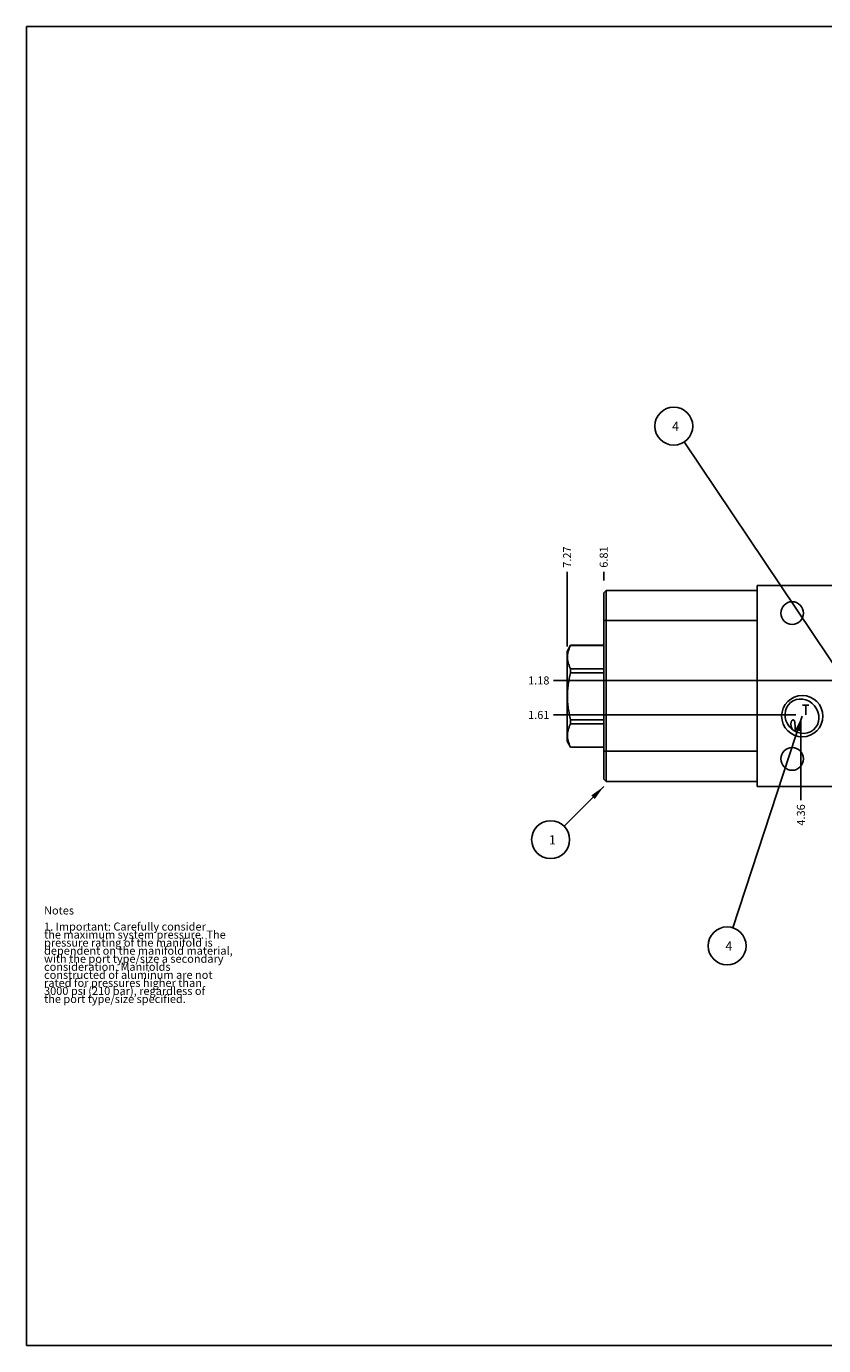
# Model space of a CAD drawing. Units: inches. Extents: x 0.3 to 21.7, y 0.3 to 16.7.
# Drawn here: x 0.3 to 10.2, y 0.3 to 16.7 of the extents above; entities that cross this region are included whole.
import ezdxf

# ---------------------------------------------------------------- set-up
doc = ezdxf.new("R2010")
doc.units = ezdxf.units.IN
doc.header["$LTSCALE"] = 1.21
doc.header["$MEASUREMENT"] = 0
doc.layers.get('0').update_dxf_attribs({"linetype": 'CONTINUOUS'})
doc.styles.get("Standard").update_dxf_attribs({"font": 'txt', "width": 0.8})
doc.dimstyles.new('DIMSTYLE_1', dxfattribs={"dimtxt": 0.1, "dimasz": 0.1875, "dimexe": 0.125, "dimexo": 0.0625, "dimgap": 0.025, "dimtad": 0, "dimtih": 1, "dimtoh": 1, "dimzin": 4, "dimdsep": 46, "dimtxsty": 'STANDARD', "dimblk": '_FILLED', "dimblk1": '_FILLED', "dimblk2": '_FILLED', "dimcen": 0.09, "dimadec": 0, "dimazin": 0, "dimtfac": 1, "dimtofl": 0, "dimtmove": 0, "dimatfit": 3, "dimldrblk": '_FILLED', "dimfxl": 1, "dimtolj": 1, "dimtzin": 4, "dimarcsym": 0})
doc.dimstyles.get("Standard").update_dxf_attribs({"dimtxt": 0.1, "dimasz": 0.1875, "dimexe": 0.125, "dimexo": 0.0625, "dimgap": 0.09, "dimtad": 0, "dimtih": 1, "dimtoh": 1, "dimdec": 3, "dimzin": 4, "dimdsep": 46, "dimtxsty": 'STANDARD', "dimblk": '_FILLED', "dimblk1": '_FILLED', "dimblk2": '_FILLED', "dimcen": 0.09, "dimadec": 0, "dimazin": 0, "dimtp": 0.001, "dimtm": 0.001, "dimtfac": 1, "dimtdec": 3, "dimtofl": 0, "dimtmove": 0, "dimatfit": 3, "dimldrblk": '_FILLED', "dimfxl": 1, "dimtolj": 1, "dimtzin": 4, "dimarcsym": 0})

# ---------------------------------------------------------------- blocks, each defined once
blk = doc.blocks.new('*D0')
at = {"color": 2, "linetype": 'CONTINUOUS'}
blk.add_line((7.478, 9.812), (7.478, 9.92), dxfattribs=at)
at = {"color": 2, "linetype": 'CONTINUOUS', "insert": (7.428, 9.97), "char_height": 0.1, "width": 0.32, "attachment_point": 1, "rotation": 90, "line_spacing_factor": 0.9}
blk.add_mtext('6.81', dxfattribs=at)
blk = doc.blocks.new('_FILLED')
at = {"color": 0, "linetype": 'BYBLOCK'}
blk.add_solid([(0, 0), (-1, 0.167), (-1, -0.167)], dxfattribs=at)
blk = doc.blocks.new('*D6')
at = {"color": 2, "linetype": 'CONTINUOUS'}
blk.add_line((9.929, 8.077), (9.929, 7.08), dxfattribs=at)
at = {"color": 2, "linetype": 'CONTINUOUS', "insert": (9.879, 7.03), "char_height": 0.1, "width": 0.32, "attachment_point": 3, "rotation": 90, "line_spacing_factor": 0.9}
blk.add_mtext('4.36', dxfattribs=at)
blk = doc.blocks.new('*D7')
at = {"color": 2, "linetype": 'CONTINUOUS'}
blk.add_line((9.866, 8.14), (6.853, 8.14), dxfattribs=at)
at = {"color": 2, "linetype": 'CONTINUOUS', "insert": (6.803, 8.19), "char_height": 0.1, "width": 0.32, "attachment_point": 3, "line_spacing_factor": 0.9}
blk.add_mtext('1.61', dxfattribs=at)
blk = doc.blocks.new('*D9')
at = {"color": 2, "linetype": 'CONTINUOUS'}
blk.add_line((10.41, 8.569), (6.853, 8.569), dxfattribs=at)
at = {"color": 2, "linetype": 'CONTINUOUS', "insert": (6.803, 8.619), "char_height": 0.1, "width": 0.32, "attachment_point": 3, "line_spacing_factor": 0.9}
blk.add_mtext('1.18', dxfattribs=at)
blk = doc.blocks.new('*D15')
at = {"color": 2, "linetype": 'CONTINUOUS'}
blk.add_line((7.023, 8.992), (7.023, 9.92), dxfattribs=at)
at = {"color": 2, "linetype": 'CONTINUOUS', "insert": (6.973, 9.97), "char_height": 0.1, "width": 0.32, "attachment_point": 1, "rotation": 90, "line_spacing_factor": 0.9}
blk.add_mtext('7.27', dxfattribs=at)
blk = doc.blocks.new('SUN_NBOMBALLOON_BL2', base_point=(8.349, 11.73))
at = {"color": 2, "linetype": 'CONTINUOUS'}
blk.add_circle((8.349, 11.73), 0.236, dxfattribs=at)
at = {"color": 2, "linetype": 'CONTINUOUS', "insert": (8.327, 11.785), "char_height": 0.115, "width": 0.092, "attachment_point": 1, "line_spacing_factor": 0.9}
blk.add_mtext('4', dxfattribs=at)
blk = doc.blocks.new('SUN_NBOMBALLOON_BL5', base_point=(9.012, 5.27))
at = {"color": 2, "linetype": 'CONTINUOUS'}
blk.add_circle((9.012, 5.27), 0.236, dxfattribs=at)
at = {"color": 2, "linetype": 'CONTINUOUS', "insert": (8.99, 5.325), "char_height": 0.115, "width": 0.092, "attachment_point": 1, "line_spacing_factor": 0.9}
blk.add_mtext('4', dxfattribs=at)
blk = doc.blocks.new('SUN_NBOMBALLOON_BL7', base_point=(6.818, 6.59))
at = {"color": 2, "linetype": 'CONTINUOUS'}
blk.add_circle((6.818, 6.59), 0.236, dxfattribs=at)
at = {"color": 2, "linetype": 'CONTINUOUS', "insert": (6.797, 6.645), "char_height": 0.115, "width": 0.092, "attachment_point": 1, "line_spacing_factor": 0.9}
blk.add_mtext('1', dxfattribs=at)

msp = doc.modelspace()

# ---------------------------------------------------------------- linework, layer by layer
at = {"color": 7, "linetype": 'CONTINUOUS'}
for p, q in [((0.301, 0.301), (0.301, 16.699)), ((0.301, 16.699), (21.699, 16.699)), ((7.478, 9.657), (7.509, 9.688)), ((7.509, 9.688), (7.509, 7.313)), ((7.509, 9.688), (9.384, 9.688)), ((9.384, 9.75), (9.384, 7.25)), ((12.383, 9.75), (9.384, 9.75)), ((7.478, 9.657), (7.478, 7.344)), ((7.478, 9.313), (9.384, 9.313)), ((7.067, 9.006), (7.023, 8.929)), ((7.023, 7.814), (7.023, 8.929)), ((7.067, 9.005), (7.067, 9.006)), ((7.478, 9.006), (7.067, 9.006)), ((7.478, 9.005), (7.067, 9.005)), ((7.067, 8.665), (7.067, 8.713)), ((7.478, 8.713), (7.067, 8.713)), ((7.478, 8.665), (7.067, 8.665)), ((7.067, 8.031), (7.067, 8.079)), ((7.478, 8.079), (7.067, 8.079)), ((7.478, 8.031), (7.067, 8.031)), ((7.067, 7.738), (7.023, 7.814)), ((7.067, 7.738), (7.067, 7.739)), ((7.478, 7.739), (7.067, 7.739)), ((7.478, 7.738), (7.067, 7.738)), ((7.478, 7.688), (9.384, 7.688)), ((7.478, 7.344), (7.509, 7.313)), ((9.384, 7.313), (7.509, 7.313)), ((9.384, 7.25), (12.383, 7.25)), ((0.301, 0.301), (21.699, 0.301))]:
    msp.add_line(p, q, dxfattribs=at)
at = {"color": 4, "linetype": 'CONTINUOUS'}
for p, q in [((9.951, 8.26), (10.026, 8.26)), ((9.989, 8.26), (9.989, 8.14))]:
    msp.add_line(p, q, dxfattribs=at)
at = {"color": 7, "linetype": 'CONTINUOUS'}
for centre, radius in [((9.821, 9.406), 0.141), ((9.946, 8.125), 0.256), ((9.821, 7.594), 0.141)]:
    msp.add_circle(centre, radius, dxfattribs=at)
msp.add_arc((10.006, 8.055), 0.206, 204.6069, 208.116, dxfattribs=at)
msp.add_ellipse((9.942, 8.124), major_axis=(-0.142, 0.169), ratio=0.920505, dxfattribs=at)
for points, knots in [([(7.067, 8.713), (7.064, 8.719), (7.058, 8.731), (7.05, 8.749), (7.043, 8.767), (7.037, 8.785), (7.032, 8.804), (7.028, 8.822), (7.026, 8.841), (7.026, 8.859), (7.026, 8.878), (7.028, 8.896), (7.032, 8.915), (7.037, 8.933), (7.043, 8.951), (7.05, 8.97), (7.058, 8.988), (7.064, 8.999), (7.067, 9.005)], [0, 0, 0, 0, 0.065527, 0.130057, 0.193599, 0.256208, 0.317981, 0.379067, 0.439662, 0.5, 0.560338, 0.620933, 0.682019, 0.743792, 0.806401, 0.869943, 0.934473, 1, 1, 1, 1]), ([(7.067, 8.079), (7.061, 8.103), (7.052, 8.139), (7.043, 8.188), (7.037, 8.224), (7.032, 8.261), (7.028, 8.298), (7.026, 8.335), (7.026, 8.372), (7.026, 8.409), (7.028, 8.446), (7.032, 8.483), (7.037, 8.52), (7.043, 8.556), (7.052, 8.605), (7.061, 8.641), (7.067, 8.665)], [0, 0, 0, 0, 0.124991, 0.187492, 0.249993, 0.312495, 0.374997, 0.437498, 0.5, 0.562502, 0.625003, 0.687505, 0.750007, 0.812508, 0.875009, 1, 1, 1, 1]), ([(9.834, 8.078), (9.833, 8.078), (9.832, 8.078), (9.83, 8.078), (9.828, 8.077), (9.826, 8.077), (9.824, 8.075), (9.822, 8.074), (9.82, 8.072), (9.819, 8.071), (9.817, 8.068), (9.814, 8.065), (9.812, 8.061), (9.809, 8.054), (9.807, 8.047), (9.805, 8.039), (9.804, 8.03), (9.805, 8.02), (9.806, 8.01), (9.808, 8), (9.811, 7.99), (9.814, 7.979), (9.817, 7.972), (9.819, 7.969)], [0, 0, 0, 0, 0.015168, 0.030853, 0.047199, 0.064327, 0.082332, 0.101293, 0.121277, 0.142338, 0.164526, 0.187886, 0.238254, 0.293761, 0.354626, 0.420944, 0.492613, 0.569279, 0.650308, 0.734848, 0.821933, 0.910602, 1, 1, 1, 1]), ([(9.859, 7.969), (9.858, 7.973), (9.858, 7.98), (9.857, 7.991), (9.856, 8.001), (9.856, 8.011), (9.856, 8.02), (9.855, 8.026), (9.855, 8.03), (9.855, 8.035), (9.854, 8.039), (9.854, 8.043), (9.853, 8.047), (9.853, 8.051), (9.852, 8.054), (9.852, 8.058), (9.851, 8.061), (9.85, 8.064), (9.849, 8.066), (9.848, 8.068), (9.847, 8.071), (9.845, 8.072), (9.844, 8.074), (9.843, 8.075), (9.841, 8.077), (9.839, 8.077), (9.838, 8.078), (9.836, 8.078), (9.835, 8.078), (9.834, 8.078)], [0, 0, 0, 0, 0.091955, 0.183006, 0.272255, 0.358816, 0.441833, 0.481757, 0.520495, 0.557955, 0.594052, 0.628708, 0.661852, 0.693427, 0.723386, 0.751701, 0.778361, 0.803375, 0.826778, 0.848632, 0.869027, 0.888084, 0.905955, 0.922826, 0.938905, 0.954425, 0.969624, 0.984741, 1, 1, 1, 1]), ([(7.067, 7.739), (7.064, 7.745), (7.058, 7.756), (7.05, 7.774), (7.043, 7.793), (7.037, 7.811), (7.032, 7.829), (7.028, 7.848), (7.026, 7.866), (7.026, 7.885), (7.026, 7.903), (7.028, 7.922), (7.032, 7.94), (7.037, 7.959), (7.043, 7.977), (7.05, 7.995), (7.058, 8.013), (7.064, 8.025), (7.067, 8.031)], [0, 0, 0, 0, 0.065527, 0.130057, 0.193599, 0.256208, 0.317981, 0.379067, 0.439662, 0.5, 0.560338, 0.620933, 0.682019, 0.743792, 0.806401, 0.869943, 0.934473, 1, 1, 1, 1]), ([(9.864, 7.933), (9.864, 7.936), (9.861, 7.948), (9.86, 7.96), (9.859, 7.969)], [0, 0, 0, 0, 0.244091, 1, 1, 1, 1])]:
    msp.add_open_spline(points, degree=3, knots=knots, dxfattribs=at)

# ---------------------------------------------------------------- block references
at = {"color": 2, "linetype": 'CONTINUOUS'}
for name, p in [('SUN_NBOMBALLOON_BL2', (8.349, 11.73)), ('SUN_NBOMBALLOON_BL7', (6.818, 6.59)), ('SUN_NBOMBALLOON_BL5', (9.012, 5.27))]:
    msp.add_blockref(name, p, dxfattribs=at)

# ---------------------------------------------------------------- texts
at = {"color": 2, "linetype": 'CONTINUOUS', "insert": (0.521, 5.76), "char_height": 0.1, "width": 3.04, "attachment_point": 1, "line_spacing_factor": 0.6}
msp.add_mtext('Notes\\P \\P1. Important: Carefully consider\\P   the maximum system pressure. The\\P   pressure rating of the manifold is\\P   dependent on the manifold material,\\P   with the port type/size a secondary\\P   consideration. Manifolds\\P   constructed of aluminum are not\\P   rated for pressures higher than\\P   3000 psi (210 bar), regardless of\\P   the port type/size specified.', dxfattribs=at)

# ---------------------------------------------------------------- dimensions: what is measured, and where the dimension line sits
at = {"color": 2, "linetype": 'CONTINUOUS'}
for feature_location, offset, dtype, picture, middle in [((7.023, 8.992), (0, 0.928), 1, '*D15', (7.023, 10.13)), ((7.478, 9.812), (0, 0.107), 1, '*D0', (7.478, 10.12)), ((9.866, 8.14), (-3.013, 0), 0, '*D7', (6.643, 8.14)), ((10.41, 8.569), (-3.557, 0), 0, '*D9', (6.656, 8.569)), ((9.929, 8.077), (0, -0.997), 1, '*D6', (9.929, 6.87))]:
    dim = msp.add_ordinate_dim(feature_location=feature_location, offset=offset, dtype=dtype, origin=(14.289, 9.75), dimstyle='DIMSTYLE_1', dxfattribs=at)
    dim.commit()
    dim.dimension.update_dxf_attribs({"geometry": picture, "text_midpoint": middle})

# ---------------------------------------------------------------- leaders
for points in [[(10.477, 8.562), (8.48, 11.534)], [(9.946, 8.125), (9.085, 5.494)], [(7.478, 7.25), (6.985, 6.757)]]:
    msp.add_leader(points, dimstyle='STANDARD', override={"dimtad": 0}, dxfattribs=at)

doc.saveas('drawing.dxf')
